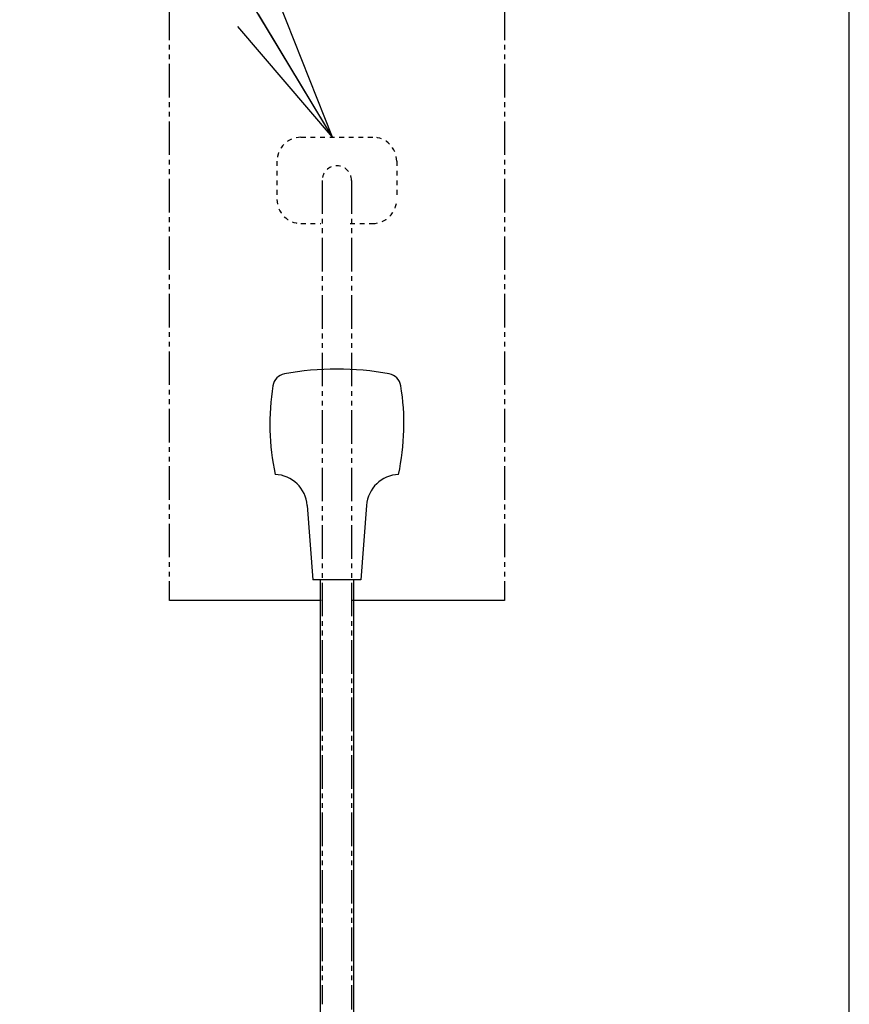
# Model space of a CAD drawing. Extents: x 0 to 2001, y 84 to 2884.
# Drawn here: x 1828 to 2001, y 717 to 922 of the extents above; entities that cross this region are included whole.
import ezdxf

# ---------------------------------------------------------------- set-up
doc = ezdxf.new("R2010")
doc.units = 0
doc.linetypes.add('EXLTYPE2', pattern=[2, 1, -1])
doc.linetypes.add('EXLTYPE4', pattern=[12, 7, -1, 1, -1, 1, -1])
doc.layers.get('0').update_dxf_attribs({"linetype": 'CONTINUOUS'})
for name, color, linetype in [('便器', 7, 'CONTINUOUS'), ('便座', 7, 'CONTINUOUS'), ('寸法', 7, 'CONTINUOUS'), ('枠', 7, 'CONTINUOUS')]:
    doc.layers.add(name, color=color, linetype=linetype)
doc.styles.get("Standard").update_dxf_attribs({"font": 'monotxt', "bigfont": 'extfont'})
doc.dimstyles.new('ISO-25', dxfattribs={"dimtxt": 2.5, "dimasz": 2.5, "dimexe": 1.25, "dimexo": 0.625, "dimtad": 1, "dimtxsty": 'STANDARD', "dimcen": 2.5, "dimazin": 3, "dimtfac": 1, "dimtmove": 0, "dimatfit": 3})

# ---------------------------------------------------------------- blocks, each defined once
blk = doc.blocks.new('EX_NORM')
at = {"color": 0, "linetype": 'CONTINUOUS'}
for q in [(-1, 0.1667), (-1, 0), (-1, -0.1667)]:
    blk.add_line((0, 0), q, dxfattribs=at)

msp = doc.modelspace()

# ---------------------------------------------------------------- linework, layer by layer
at = {"layer": '便器', "color": 6, "linetype": 'EXLTYPE4'}
for p, q in [((1859.499, 925), (1859.499, 801)), ((1929.499, 925), (1929.499, 801))]:
    msp.add_line(p, q, dxfattribs=at)
at = {"layer": '便器', "color": 3, "linetype": 'EXLTYPE2'}
for p, q in [((1886.999, 897.7), (1901.999, 897.7)), ((1881.999, 892.7), (1881.999, 884.7)), ((1906.999, 892.7), (1906.999, 884.7)), ((1886.999, 879.7), (1891.147, 879.7)), ((1897.265, 879.7), (1901.999, 879.7))]:
    msp.add_line(p, q, dxfattribs=at)
at = {"layer": '便器', "color": 3, "linetype": 'EXLTYPE4'}
for p, q in [((1891.446, 888.7), (1891.446, 716.681)), ((1897.552, 888.7), (1897.552, 715.6))]:
    msp.add_line(p, q, dxfattribs=at)
at = {"layer": '便器', "color": 6, "linetype": 'CONTINUOUS'}
for p, q in [((1891.196, 801), (1859.575, 801)), ((1929.499, 801), (1897.796, 801))]:
    msp.add_line(p, q, dxfattribs=at)
at = {"layer": '便器', "color": 3, "linetype": 'EXLTYPE2'}
for centre, radius, start, end in [((1886.999, 892.7), 5, 90, 180), ((1901.999, 892.7), 5, 0, 90), ((1894.499, 888.7), 3.053, 0, 180), ((1886.999, 884.7), 5, 180, 270), ((1901.999, 884.7), 5, 270, 0)]:
    msp.add_arc(centre, radius, start, end, dxfattribs=at)
at = {"layer": '便座', "color": 6, "linetype": 'CONTINUOUS'}
for p, q in [((1888.304, 820.848), (1889.5, 805.305)), ((1900.695, 820.848), (1899.5, 805.305)), ((1899.5, 805.305), (1889.5, 805.305)), ((1890.999, 805.305), (1890.999, 612.201)), ((1897.999, 805.305), (1897.999, 608.801))]:
    msp.add_line(p, q, dxfattribs=at)
for centre, radius, start, end in [((1894.5, 789.305), 60, 79.49689, 100.50311), ((1884.109, 845.35), 3, 100.50293, 170.76221), ((1904.89, 845.35), 3, 9.23779, 79.49707), ((1930.499, 837.805), 50, 170.76227, 192.12231), ((1858.5, 837.805), 50, 347.87763, 9.23773), ((1881.325, 820.311), 7, 4.39789, 87.62695), ((1907.674, 820.311), 7, 92.37293, 175.60217)]:
    msp.add_arc(centre, radius, start, end, dxfattribs=at)
at = {"layer": '枠', "color": 7, "linetype": 'CONTINUOUS'}
msp.add_line((2001.5, 84), (2001.5, 2884), dxfattribs=at)

# ---------------------------------------------------------------- leaders
at = {"layer": '寸法', "color": 3, "linetype": 'CONTINUOUS'}
msp.add_leader([(1893.6, 897.7), (1828.275, 1006), (1989.8, 1006)], dimstyle='ISO-25', override={"dimasz": 30, "dimldrblk": 'EX_NORM'}, dxfattribs=at)

doc.saveas('drawing.dxf')
